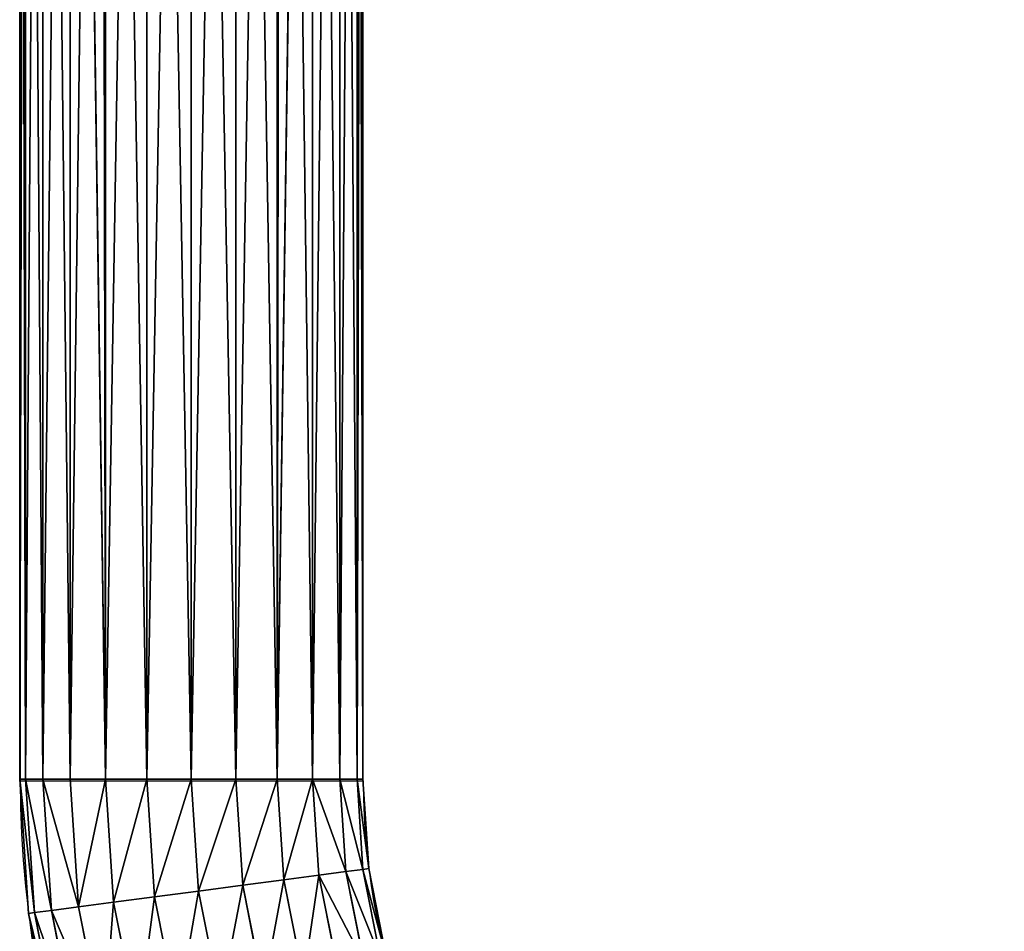
# Model space of a CAD drawing. Units: centimetres. Extents: x -295 to 338, y -243 to 243.
# Drawn here: x -69 to -58, y -83 to -73 of the extents above; entities that cross this region are included whole.
import ezdxf

# ---------------------------------------------------------------- set-up
doc = ezdxf.new("R2010")
doc.units = ezdxf.units.CM
doc.header["$LTSCALE"] = 2.54

# ---------------------------------------------------------------- blocks, each defined once
blk = doc.blocks.new('3DGeom~1082_Defintion')
at = {"color": 0}
for p, q in [((652.75, -110.33, 49.81), (652.75, 731.3, 49.81)), ((652.75, -110.33, -49.81), (652.75, 731.3, -49.81)), ((652.75, -110.33, -49.81), (652.75, 731.3, -49.81)), ((652.75, -110.33, 49.81), (652.75, 731.3, 49.81)), ((666.62, -110.33, -55.56), (666.62, 731.3, -55.56)), ((666.62, -110.33, -55.56), (666.62, 731.3, -55.56)), ((681.51, -110.33, -57.52), (681.51, 731.3, -57.52)), ((681.51, -110.33, -57.52), (681.51, 731.3, -57.52)), ((681.51, -110.33, 57.52), (681.51, 731.3, 57.52)), ((681.51, -110.33, 57.52), (681.51, 731.3, 57.52)), ((696.4, -110.33, 55.56), (696.4, 731.3, 55.56)), ((696.4, -110.33, 55.56), (696.4, 731.3, 55.56)), ((710.27, -110.33, -49.81), (710.27, 731.3, -49.81)), ((710.27, -110.33, -49.81), (710.27, 731.3, -49.81)), ((710.27, -110.33, 49.81), (710.27, 731.3, 49.81)), ((710.27, -110.33, 49.81), (710.27, 731.3, 49.81)), ((623.99, -110.33), (623.99, 719.19)), ((623.99, -110.33), (623.99, 719.19)), ((625.95, -110.33, -14.89), (625.95, 719.19, -14.89)), ((625.95, -110.33, -14.89), (625.95, 719.19, -14.89)), ((625.95, -110.33, 14.89), (625.95, 719.19, 14.89)), ((625.95, -110.33, 14.89), (625.95, 719.19, 14.89)), ((631.7, -110.33, -28.76), (631.7, 719.19, -28.76)), ((631.7, -110.33, -28.76), (631.7, 719.19, -28.76)), ((631.7, -110.33, 28.76), (631.7, 719.19, 28.76)), ((631.7, -110.33, 28.76), (631.7, 719.19, 28.76)), ((652.75, -110.33, -49.81), (640.84, 719.19, -40.67)), ((640.84, -110.33, -40.67), (640.84, 719.19, -40.67)), ((652.75, -110.33, -49.81), (640.84, 719.19, -40.67)), ((640.84, -110.33, -40.67), (640.84, 719.19, -40.67)), ((640.84, -110.33, 40.67), (640.84, 719.19, 40.67)), ((640.84, -110.33, 40.67), (640.84, 719.19, 40.67)), ((640.84, -110.33, 40.67), (651.45, 719.19, 49.04)), ((640.84, -110.33, 40.67), (651.45, 719.19, 49.04)), ((651.45, 719.19, -49.04), (652.75, -110.33, -49.81)), ((652.75, -110.33, 49.81), (651.45, 719.19, 49.04)), ((651.45, 719.19, -49.04), (652.75, -110.33, -49.81)), ((652.75, -110.33, 49.81), (651.45, 719.19, 49.04)), ((710.27, -110.33, -49.81), (711.57, 719.19, -49.04)), ((711.57, 719.19, 49.04), (710.27, -110.33, 49.81)), ((710.27, -110.33, 49.81), (722.18, 719.19, 40.67)), ((710.27, -110.33, 49.81), (722.18, 719.19, 40.67)), ((710.27, -110.33, -49.81), (711.57, 719.19, -49.04)), ((711.57, 719.19, 49.04), (710.27, -110.33, 49.81)), ((722.18, -110.33, -40.67), (711.57, 719.19, -49.04)), ((722.18, -110.33, -40.67), (711.57, 719.19, -49.04)), ((722.18, -110.33, 40.67), (722.18, 719.19, 40.67)), ((722.18, -110.33, 40.67), (722.18, 719.19, 40.67)), ((722.18, -110.33, -40.67), (722.18, 719.19, -40.67)), ((722.18, -110.33, -40.67), (722.18, 719.19, -40.67)), ((731.33, -110.33, 28.76), (731.33, 719.19, 28.76)), ((731.33, -110.33, 28.76), (731.33, 719.19, 28.76)), ((731.33, -110.33, -28.76), (731.33, 719.19, -28.76)), ((731.33, -110.33, -28.76), (731.33, 719.19, -28.76)), ((737.07, -110.33, 14.89), (737.07, 719.19, 14.89)), ((737.07, -110.33, 14.89), (737.07, 719.19, 14.89)), ((737.07, -110.33, -14.89), (737.07, 719.19, -14.89)), ((737.07, -110.33, -14.89), (737.07, 719.19, -14.89)), ((739.03, -110.33), (739.03, 719.19)), ((739.03, -110.33), (739.03, 719.19)), ((623.99, -110.33), (622.02, -140.36)), ((623.99, -110.33), (622.02, -140.36)), ((623.97, -140.61, 14.89), (625.95, -110.33, 14.89)), ((623.97, -140.61, 14.89), (625.95, -110.33, 14.89)), ((623.97, -140.61, -14.89), (625.95, -110.33, -14.89)), ((623.97, -140.61, -14.89), (625.95, -110.33, -14.89)), ((629.66, -141.36, 28.76), (631.7, -110.33, 28.76)), ((629.66, -141.36, 28.76), (631.7, -110.33, 28.76)), ((629.66, -141.36, -28.76), (631.7, -110.33, -28.76)), ((629.66, -141.36, -28.76), (631.7, -110.33, -28.76)), ((638.73, -142.56, 40.67), (640.84, -110.33, 40.67)), ((638.73, -142.56, 40.67), (640.84, -110.33, 40.67)), ((638.73, -142.56, -40.67), (640.84, -110.33, -40.67)), ((638.73, -142.56, -40.67), (640.84, -110.33, -40.67)), ((650.54, -144.11, 49.81), (652.75, -110.33, 49.81)), ((650.54, -144.11, 49.81), (652.75, -110.33, 49.81)), ((650.54, -144.11, -49.81), (652.75, -110.33, -49.81)), ((650.54, -144.11, -49.81), (652.75, -110.33, -49.81)), ((664.29, -145.92, -55.56), (666.62, -110.33, -55.56)), ((664.29, -145.92, -55.56), (666.62, -110.33, -55.56)), ((679.05, -147.87, 57.52), (681.51, -110.33, 57.52)), ((679.05, -147.87, 57.52), (681.51, -110.33, 57.52)), ((679.05, -147.87, -57.52), (681.51, -110.33, -57.52)), ((679.05, -147.87, -57.52), (681.51, -110.33, -57.52)), ((693.81, -149.81, 55.56), (696.4, -110.33, 55.56)), ((693.81, -149.81, 55.56), (696.4, -110.33, 55.56)), ((707.57, -151.62, 49.81), (710.27, -110.33, 49.81)), ((707.57, -151.62, 49.81), (710.27, -110.33, 49.81)), ((707.57, -151.62, -49.81), (710.27, -110.33, -49.81)), ((707.57, -151.62, -49.81), (710.27, -110.33, -49.81)), ((719.38, -153.17, 40.67), (722.18, -110.33, 40.67)), ((719.38, -153.17, 40.67), (722.18, -110.33, 40.67)), ((719.38, -153.17, -40.67), (722.18, -110.33, -40.67)), ((719.38, -153.17, -40.67), (722.18, -110.33, -40.67)), ((728.44, -154.37, 28.76), (731.33, -110.33, 28.76)), ((728.44, -154.37, 28.76), (731.33, -110.33, 28.76)), ((728.44, -154.37, -28.76), (731.33, -110.33, -28.76)), ((728.44, -154.37, -28.76), (731.33, -110.33, -28.76)), ((734.14, -155.12, 14.89), (737.07, -110.33, 14.89)), ((734.14, -155.12, 14.89), (737.07, -110.33, 14.89)), ((734.14, -155.12, -14.89), (737.07, -110.33, -14.89)), ((734.14, -155.12, -14.89), (737.07, -110.33, -14.89)), ((736.08, -155.37), (739.03, -110.33)), ((736.08, -155.37), (739.03, -110.33)), ((622.02, -140.36), (616.15, -169.88)), ((622.02, -140.36), (616.15, -169.88)), ((618.04, -170.38, 14.89), (623.97, -140.61, 14.89)), ((618.04, -170.38, 14.89), (623.97, -140.61, 14.89)), ((618.04, -170.38, -14.89), (623.97, -140.61, -14.89)), ((618.04, -170.38, -14.89), (623.97, -140.61, -14.89)), ((622.02, -140.36), (623.97, -140.61, 14.89)), ((623.97, -140.61, -14.89), (622.02, -140.36)), ((622.02, -140.36), (623.97, -140.61, 14.89)), ((623.97, -140.61, -14.89), (622.02, -140.36)), ((623.59, -171.87, 28.76), (629.66, -141.36, 28.76)), ((623.59, -171.87, 28.76), (629.66, -141.36, 28.76)), ((623.59, -171.87, -28.76), (629.66, -141.36, -28.76)), ((623.59, -171.87, -28.76), (629.66, -141.36, -28.76)), ((623.97, -140.61, 14.89), (629.66, -141.36, 28.76)), ((629.66, -141.36, -28.76), (623.97, -140.61, -14.89)), ((623.97, -140.61, 14.89), (629.66, -141.36, 28.76)), ((629.66, -141.36, -28.76), (623.97, -140.61, -14.89)), ((629.66, -141.36, 28.76), (638.73, -142.56, 40.67)), ((638.73, -142.56, -40.67), (629.66, -141.36, -28.76)), ((629.66, -141.36, 28.76), (638.73, -142.56, 40.67)), ((638.73, -142.56, -40.67), (629.66, -141.36, -28.76)), ((632.42, -174.24, 40.67), (638.73, -142.56, 40.67)), ((632.42, -174.24, 40.67), (638.73, -142.56, 40.67)), ((632.42, -174.24, -40.67), (638.73, -142.56, -40.67)), ((632.42, -174.24, -40.67), (638.73, -142.56, -40.67)), ((638.73, -142.56, 40.67), (650.54, -144.11, 49.81)), ((650.54, -144.11, -49.81), (638.73, -142.56, -40.67)), ((638.73, -142.56, 40.67), (650.54, -144.11, 49.81)), ((650.54, -144.11, -49.81), (638.73, -142.56, -40.67)), ((643.93, -177.32, -49.81), (650.54, -144.11, -49.81)), ((643.93, -177.32, -49.81), (650.54, -144.11, -49.81)), ((664.29, -145.92, -55.56), (650.54, -144.11, -49.81)), ((664.29, -145.92, -55.56), (650.54, -144.11, -49.81)), ((657.33, -180.91, 55.56), (664.29, -145.92, 55.56)), ((657.33, -180.91, 55.56), (664.29, -145.92, 55.56)), ((657.33, -180.91, -55.56), (664.29, -145.92, -55.56)), ((657.33, -180.91, -55.56), (664.29, -145.92, -55.56)), ((664.29, -145.92, 55.56), (679.05, -147.87, 57.52)), ((679.05, -147.87, -57.52), (664.29, -145.92, -55.56)), ((664.29, -145.92, 55.56), (679.05, -147.87, 57.52)), ((679.05, -147.87, -57.52), (664.29, -145.92, -55.56)), ((671.71, -184.76, 57.52), (679.05, -147.87, 57.52)), ((671.71, -184.76, 57.52), (679.05, -147.87, 57.52)), ((671.71, -184.76, -57.52), (679.05, -147.87, -57.52)), ((671.71, -184.76, -57.52), (679.05, -147.87, -57.52)), ((679.05, -147.87, 57.52), (693.81, -149.81, 55.56)), ((693.81, -149.81, -55.56), (679.05, -147.87, -57.52)), ((679.05, -147.87, 57.52), (693.81, -149.81, 55.56)), ((693.81, -149.81, -55.56), (679.05, -147.87, -57.52)), ((686.09, -188.62, 55.56), (693.81, -149.81, 55.56)), ((686.09, -188.62, 55.56), (693.81, -149.81, 55.56)), ((693.81, -149.81, 55.56), (707.57, -151.62, 49.81)), ((707.57, -151.62, -49.81), (693.81, -149.81, -55.56)), ((693.81, -149.81, 55.56), (707.57, -151.62, 49.81)), ((707.57, -151.62, -49.81), (693.81, -149.81, -55.56)), ((699.49, -192.21, 49.81), (707.57, -151.62, 49.81)), ((699.49, -192.21, 49.81), (707.57, -151.62, 49.81)), ((699.49, -192.21, -49.81), (707.57, -151.62, -49.81)), ((699.49, -192.21, -49.81), (707.57, -151.62, -49.81)), ((707.57, -151.62, 49.81), (719.38, -153.17, 40.67)), ((719.38, -153.17, -40.67), (707.57, -151.62, -49.81)), ((707.57, -151.62, 49.81), (719.38, -153.17, 40.67)), ((719.38, -153.17, -40.67), (707.57, -151.62, -49.81)), ((711, -195.29, 40.67), (719.38, -153.17, 40.67)), ((711, -195.29, 40.67), (719.38, -153.17, 40.67)), ((711, -195.29, -40.67), (719.38, -153.17, -40.67)), ((711, -195.29, -40.67), (719.38, -153.17, -40.67)), ((719.38, -153.17, 40.67), (728.44, -154.37, 28.76)), ((728.44, -154.37, -28.76), (719.38, -153.17, -40.67)), ((719.38, -153.17, 40.67), (728.44, -154.37, 28.76)), ((728.44, -154.37, -28.76), (719.38, -153.17, -40.67)), ((719.83, -197.66, 28.76), (728.44, -154.37, 28.76)), ((719.83, -197.66, 28.76), (728.44, -154.37, 28.76)), ((719.83, -197.66, -28.76), (728.44, -154.37, -28.76)), ((719.83, -197.66, -28.76), (728.44, -154.37, -28.76)), ((725.38, -199.14, 14.89), (734.14, -155.12, 14.89)), ((725.38, -199.14, 14.89), (734.14, -155.12, 14.89)), ((725.38, -199.14, -14.89), (734.14, -155.12, -14.89)), ((725.38, -199.14, -14.89), (734.14, -155.12, -14.89)), ((728.44, -154.37, 28.76), (734.14, -155.12, 14.89)), ((734.14, -155.12, -14.89), (728.44, -154.37, -28.76)), ((728.44, -154.37, 28.76), (734.14, -155.12, 14.89)), ((734.14, -155.12, -14.89), (728.44, -154.37, -28.76)), ((734.14, -155.12, 14.89), (736.08, -155.37)), ((736.08, -155.37), (734.14, -155.12, -14.89)), ((734.14, -155.12, 14.89), (736.08, -155.37)), ((736.08, -155.37), (734.14, -155.12, -14.89)), ((727.27, -199.65), (736.08, -155.37)), ((727.27, -199.65), (736.08, -155.37))]:
    blk.add_line(p, q, dxfattribs=at)
at = {"color": 253, "true_color": 0xa8a8a8}
for p, q in [((666.62, -110.33, 55.56), (666.62, 731.3, 55.56)), ((666.62, -110.33, 55.56), (666.62, 731.3, 55.56)), ((696.4, -110.33, -55.56), (696.4, 731.3, -55.56)), ((696.4, -110.33, -55.56), (696.4, 731.3, -55.56)), ((625.95, -110.33, 14.89), (623.99, -110.33)), ((623.99, -110.33), (625.95, -110.33, -14.89)), ((625.95, -110.33, -14.89), (623.99, -110.33)), ((623.99, -110.33), (625.95, -110.33, 14.89)), ((631.7, -110.33, 28.76), (625.95, -110.33, 14.89)), ((625.95, -110.33, -14.89), (631.7, -110.33, -28.76)), ((631.7, -110.33, -28.76), (625.95, -110.33, -14.89)), ((625.95, -110.33, 14.89), (631.7, -110.33, 28.76)), ((640.84, -110.33, 40.67), (631.7, -110.33, 28.76)), ((631.7, -110.33, -28.76), (640.84, -110.33, -40.67)), ((640.84, -110.33, -40.67), (631.7, -110.33, -28.76)), ((631.7, -110.33, 28.76), (640.84, -110.33, 40.67)), ((652.75, -110.33, 49.81), (640.84, -110.33, 40.67)), ((640.84, -110.33, -40.67), (652.75, -110.33, -49.81)), ((652.75, -110.33, -49.81), (640.84, -110.33, -40.67)), ((640.84, -110.33, 40.67), (652.75, -110.33, 49.81)), ((666.62, -110.33, 55.56), (652.75, -110.33, 49.81)), ((652.75, -110.33, -49.81), (666.62, -110.33, -55.56)), ((666.62, -110.33, -55.56), (652.75, -110.33, -49.81)), ((652.75, -110.33, 49.81), (666.62, -110.33, 55.56)), ((664.29, -145.92, 55.56), (666.62, -110.33, 55.56)), ((664.29, -145.92, 55.56), (666.62, -110.33, 55.56)), ((681.51, -110.33, 57.52), (666.62, -110.33, 55.56)), ((666.62, -110.33, -55.56), (681.51, -110.33, -57.52)), ((681.51, -110.33, -57.52), (666.62, -110.33, -55.56)), ((666.62, -110.33, 55.56), (681.51, -110.33, 57.52)), ((696.4, -110.33, 55.56), (681.51, -110.33, 57.52)), ((681.51, -110.33, -57.52), (696.4, -110.33, -55.56)), ((696.4, -110.33, -55.56), (681.51, -110.33, -57.52)), ((681.51, -110.33, 57.52), (696.4, -110.33, 55.56)), ((693.81, -149.81, -55.56), (696.4, -110.33, -55.56)), ((693.81, -149.81, -55.56), (696.4, -110.33, -55.56)), ((710.27, -110.33, 49.81), (696.4, -110.33, 55.56)), ((696.4, -110.33, -55.56), (710.27, -110.33, -49.81)), ((710.27, -110.33, -49.81), (696.4, -110.33, -55.56)), ((696.4, -110.33, 55.56), (710.27, -110.33, 49.81)), ((722.18, -110.33, 40.67), (710.27, -110.33, 49.81)), ((710.27, -110.33, -49.81), (722.18, -110.33, -40.67)), ((710.27, -110.33, 49.81), (722.18, -110.33, 40.67)), ((722.18, -110.33, -40.67), (710.27, -110.33, -49.81)), ((731.33, -110.33, 28.76), (722.18, -110.33, 40.67)), ((722.18, -110.33, -40.67), (731.33, -110.33, -28.76)), ((722.18, -110.33, 40.67), (731.33, -110.33, 28.76)), ((731.33, -110.33, -28.76), (722.18, -110.33, -40.67)), ((737.07, -110.33, 14.89), (731.33, -110.33, 28.76)), ((731.33, -110.33, -28.76), (737.07, -110.33, -14.89)), ((731.33, -110.33, 28.76), (737.07, -110.33, 14.89)), ((737.07, -110.33, -14.89), (731.33, -110.33, -28.76)), ((739.03, -110.33), (737.07, -110.33, 14.89)), ((737.07, -110.33, -14.89), (739.03, -110.33)), ((737.07, -110.33, 14.89), (739.03, -110.33)), ((739.03, -110.33), (737.07, -110.33, -14.89)), ((643.93, -177.32, 49.81), (650.54, -144.11, 49.81)), ((643.93, -177.32, 49.81), (650.54, -144.11, 49.81)), ((650.54, -144.11, 49.81), (664.29, -145.92, 55.56)), ((650.54, -144.11, 49.81), (664.29, -145.92, 55.56)), ((686.09, -188.62, -55.56), (693.81, -149.81, -55.56)), ((686.09, -188.62, -55.56), (693.81, -149.81, -55.56))]:
    blk.add_line(p, q, dxfattribs=at)
mesh = blk.add_polyface(dxfattribs=at)
corners = [(652.75, -110.33, 49.81), (651.45, 731.3, 49.04), (651.45, 719.19, 49.04), (652.75, 731.3, 49.81)]
mesh.append_faces([[corners[k] for k in face] for face in [(0, 1, 2), (1, 0, 3)]], dxfattribs={"vtx0": -1, "color": 253})
mesh = blk.add_polyface(dxfattribs=at)
corners = [(652.75, 731.3, -49.81), (651.45, 719.19, -49.04), (651.45, 731.3, -49.04), (652.75, -110.33, -49.81)]
mesh.append_faces([[corners[k] for k in face] for face in [(0, 1, 2), (1, 0, 3)]], dxfattribs={"vtx0": -1, "color": 253})
mesh = blk.add_polyface(dxfattribs=at)
corners = [(666.62, 731.3, -55.56), (652.75, -110.33, -49.81), (652.75, 731.3, -49.81), (666.62, -110.33, -55.56)]
mesh.append_faces([[corners[k] for k in face] for face in [(0, 1, 2), (1, 0, 3)]], dxfattribs={"vtx0": -1, "color": 253})
mesh = blk.add_polyface(dxfattribs=at)
corners = [(666.62, -110.33, 55.56), (652.75, 731.3, 49.81), (652.75, -110.33, 49.81), (666.62, 731.3, 55.56)]
mesh.append_faces([[corners[k] for k in face] for face in [(0, 1, 2), (1, 0, 3)]], dxfattribs={"vtx0": -1, "color": 253})
mesh = blk.add_polyface(dxfattribs=at)
corners = [(681.51, 731.3, -57.52), (666.62, -110.33, -55.56), (666.62, 731.3, -55.56), (681.51, -110.33, -57.52)]
mesh.append_faces([[corners[k] for k in face] for face in [(0, 1, 2), (1, 0, 3)]], dxfattribs={"vtx0": -1, "color": 253})
mesh = blk.add_polyface(dxfattribs=at)
corners = [(681.51, -110.33, 57.52), (666.62, 731.3, 55.56), (666.62, -110.33, 55.56), (681.51, 731.3, 57.52)]
mesh.append_faces([[corners[k] for k in face] for face in [(0, 1, 2), (1, 0, 3)]], dxfattribs={"vtx0": -1, "color": 253})
mesh = blk.add_polyface(dxfattribs=at)
corners = [(696.4, 731.3, -55.56), (681.51, -110.33, -57.52), (681.51, 731.3, -57.52), (696.4, -110.33, -55.56)]
mesh.append_faces([[corners[k] for k in face] for face in [(0, 1, 2), (1, 0, 3)]], dxfattribs={"vtx0": -1, "color": 253})
mesh = blk.add_polyface(dxfattribs=at)
corners = [(696.4, -110.33, 55.56), (681.51, 731.3, 57.52), (681.51, -110.33, 57.52), (696.4, 731.3, 55.56)]
mesh.append_faces([[corners[k] for k in face] for face in [(0, 1, 2), (1, 0, 3)]], dxfattribs={"vtx0": -1, "color": 253})
mesh = blk.add_polyface(dxfattribs=at)
corners = [(710.27, 731.3, -49.81), (696.4, -110.33, -55.56), (696.4, 731.3, -55.56), (710.27, -110.33, -49.81)]
mesh.append_faces([[corners[k] for k in face] for face in [(0, 1, 2), (1, 0, 3)]], dxfattribs={"vtx0": -1, "color": 253})
mesh = blk.add_polyface(dxfattribs=at)
corners = [(710.27, -110.33, 49.81), (696.4, 731.3, 55.56), (696.4, -110.33, 55.56), (710.27, 731.3, 49.81)]
mesh.append_faces([[corners[k] for k in face] for face in [(0, 1, 2), (1, 0, 3)]], dxfattribs={"vtx0": -1, "color": 253})
mesh = blk.add_polyface(dxfattribs=at)
corners = [(711.57, 731.3, -49.04), (710.27, -110.33, -49.81), (710.27, 731.3, -49.81), (711.57, 719.19, -49.04)]
mesh.append_faces([[corners[k] for k in face] for face in [(0, 1, 2), (1, 0, 3)]], dxfattribs={"vtx0": -1, "color": 253})
mesh = blk.add_polyface(dxfattribs=at)
corners = [(711.57, 719.19, 49.04), (710.27, 731.3, 49.81), (710.27, -110.33, 49.81), (711.57, 731.3, 49.04)]
mesh.append_faces([[corners[k] for k in face] for face in [(0, 1, 2), (1, 0, 3)]], dxfattribs={"vtx0": -1, "color": 253})
mesh = blk.add_polyface(dxfattribs=at)
corners = [(623.99, 719.19), (625.95, -110.33, -14.89), (623.99, -110.33), (625.95, 719.19, -14.89)]
mesh.append_faces([[corners[k] for k in face] for face in [(0, 1, 2), (1, 0, 3)]], dxfattribs={"vtx0": -1, "color": 253})
mesh = blk.add_polyface(dxfattribs=at)
corners = [(625.95, 719.19, 14.89), (623.99, -110.33), (625.95, -110.33, 14.89), (623.99, 719.19)]
mesh.append_faces([[corners[k] for k in face] for face in [(0, 1, 2), (1, 0, 3)]], dxfattribs={"vtx0": -1, "color": 253})
mesh = blk.add_polyface(dxfattribs=at)
corners = [(625.95, 719.19, -14.89), (631.7, -110.33, -28.76), (625.95, -110.33, -14.89), (631.7, 719.19, -28.76)]
mesh.append_faces([[corners[k] for k in face] for face in [(0, 1, 2), (1, 0, 3)]], dxfattribs={"vtx0": -1, "color": 253})
mesh = blk.add_polyface(dxfattribs=at)
corners = [(631.7, 719.19, 28.76), (625.95, -110.33, 14.89), (631.7, -110.33, 28.76), (625.95, 719.19, 14.89)]
mesh.append_faces([[corners[k] for k in face] for face in [(0, 1, 2), (1, 0, 3)]], dxfattribs={"vtx0": -1, "color": 253})
mesh = blk.add_polyface(dxfattribs=at)
corners = [(631.7, 719.19, -28.76), (640.84, -110.33, -40.67), (631.7, -110.33, -28.76), (640.84, 719.19, -40.67)]
mesh.append_faces([[corners[k] for k in face] for face in [(0, 1, 2), (1, 0, 3)]], dxfattribs={"vtx0": -1, "color": 253})
mesh = blk.add_polyface(dxfattribs=at)
corners = [(640.84, 719.19, 40.67), (631.7, -110.33, 28.76), (640.84, -110.33, 40.67), (631.7, 719.19, 28.76)]
mesh.append_faces([[corners[k] for k in face] for face in [(0, 1, 2), (1, 0, 3)]], dxfattribs={"vtx0": -1, "color": 253})
mesh = blk.add_polyface(dxfattribs=at)
corners = [(652.75, -110.33, -49.81), (640.84, 719.19, -40.67), (651.45, 719.19, -49.04)]
mesh.append_faces([[corners[k] for k in face] for face in [(0, 1, 2)]], dxfattribs={"color": 253})
mesh = blk.add_polyface(dxfattribs=at)
corners = [(652.75, -110.33, -49.81), (640.84, -110.33, -40.67), (640.84, 719.19, -40.67)]
mesh.append_faces([[corners[k] for k in face] for face in [(0, 1, 2)]], dxfattribs={"color": 253})
mesh = blk.add_polyface(dxfattribs=at)
corners = [(651.45, 719.19, 49.04), (640.84, 719.19, 40.67), (640.84, -110.33, 40.67)]
mesh.append_faces([[corners[k] for k in face] for face in [(0, 1, 2)]], dxfattribs={"color": 253})
mesh = blk.add_polyface(dxfattribs=at)
corners = [(652.75, -110.33, 49.81), (651.45, 719.19, 49.04), (640.84, -110.33, 40.67)]
mesh.append_faces([[corners[k] for k in face] for face in [(0, 1, 2)]], dxfattribs={"color": 253})
mesh = blk.add_polyface(dxfattribs=at)
corners = [(722.18, 719.19, 40.67), (711.57, 719.19, 49.04), (710.27, -110.33, 49.81)]
mesh.append_faces([[corners[k] for k in face] for face in [(0, 1, 2)]], dxfattribs={"color": 253})
mesh = blk.add_polyface(dxfattribs=at)
corners = [(722.18, 719.19, 40.67), (710.27, -110.33, 49.81), (722.18, -110.33, 40.67)]
mesh.append_faces([[corners[k] for k in face] for face in [(0, 1, 2)]], dxfattribs={"color": 253})
mesh = blk.add_polyface(dxfattribs=at)
corners = [(722.18, -110.33, -40.67), (710.27, -110.33, -49.81), (711.57, 719.19, -49.04)]
mesh.append_faces([[corners[k] for k in face] for face in [(0, 1, 2)]], dxfattribs={"color": 253})
mesh = blk.add_polyface(dxfattribs=at)
corners = [(722.18, -110.33, -40.67), (711.57, 719.19, -49.04), (722.18, 719.19, -40.67)]
mesh.append_faces([[corners[k] for k in face] for face in [(0, 1, 2)]], dxfattribs={"color": 253})
mesh = blk.add_polyface(dxfattribs=at)
corners = [(731.33, 719.19, 28.76), (722.18, -110.33, 40.67), (731.33, -110.33, 28.76), (722.18, 719.19, 40.67)]
mesh.append_faces([[corners[k] for k in face] for face in [(0, 1, 2), (1, 0, 3)]], dxfattribs={"vtx0": -1, "color": 253})
mesh = blk.add_polyface(dxfattribs=at)
corners = [(722.18, 719.19, -40.67), (731.33, -110.33, -28.76), (722.18, -110.33, -40.67), (731.33, 719.19, -28.76)]
mesh.append_faces([[corners[k] for k in face] for face in [(0, 1, 2), (1, 0, 3)]], dxfattribs={"vtx0": -1, "color": 253})
mesh = blk.add_polyface(dxfattribs=at)
corners = [(737.07, 719.19, 14.89), (731.33, -110.33, 28.76), (737.07, -110.33, 14.89), (731.33, 719.19, 28.76)]
mesh.append_faces([[corners[k] for k in face] for face in [(0, 1, 2), (1, 0, 3)]], dxfattribs={"vtx0": -1, "color": 253})
mesh = blk.add_polyface(dxfattribs=at)
corners = [(731.33, 719.19, -28.76), (737.07, -110.33, -14.89), (731.33, -110.33, -28.76), (737.07, 719.19, -14.89)]
mesh.append_faces([[corners[k] for k in face] for face in [(0, 1, 2), (1, 0, 3)]], dxfattribs={"vtx0": -1, "color": 253})
mesh = blk.add_polyface(dxfattribs=at)
corners = [(739.03, 719.19), (737.07, -110.33, 14.89), (739.03, -110.33), (737.07, 719.19, 14.89)]
mesh.append_faces([[corners[k] for k in face] for face in [(0, 1, 2), (1, 0, 3)]], dxfattribs={"vtx0": -1, "color": 253})
mesh = blk.add_polyface(dxfattribs=at)
corners = [(737.07, 719.19, -14.89), (739.03, -110.33), (737.07, -110.33, -14.89), (739.03, 719.19)]
mesh.append_faces([[corners[k] for k in face] for face in [(0, 1, 2), (1, 0, 3)]], dxfattribs={"vtx0": -1, "color": 253})
mesh = blk.add_polyface(dxfattribs=at)
corners = [(625.95, -110.33, 14.89), (622.02, -140.36), (623.97, -140.61, 14.89), (623.99, -110.33)]
mesh.append_faces([[corners[k] for k in face] for face in [(0, 1, 2), (1, 0, 3)]], dxfattribs={"vtx0": -1, "color": 253})
mesh = blk.add_polyface(dxfattribs=at)
corners = [(622.02, -140.36), (625.95, -110.33, -14.89), (623.97, -140.61, -14.89), (623.99, -110.33)]
mesh.append_faces([[corners[k] for k in face] for face in [(0, 1, 2), (1, 0, 3)]], dxfattribs={"vtx0": -1, "color": 253})
mesh = blk.add_polyface(dxfattribs=at)
corners = [(631.7, -110.33, 28.76), (623.97, -140.61, 14.89), (629.66, -141.36, 28.76), (625.95, -110.33, 14.89)]
mesh.append_faces([[corners[k] for k in face] for face in [(0, 1, 2), (1, 0, 3)]], dxfattribs={"vtx0": -1, "color": 253})
mesh = blk.add_polyface(dxfattribs=at)
corners = [(623.97, -140.61, -14.89), (631.7, -110.33, -28.76), (629.66, -141.36, -28.76), (625.95, -110.33, -14.89)]
mesh.append_faces([[corners[k] for k in face] for face in [(0, 1, 2), (1, 0, 3)]], dxfattribs={"vtx0": -1, "color": 253})
mesh = blk.add_polyface(dxfattribs=at)
corners = [(640.84, -110.33, 40.67), (629.66, -141.36, 28.76), (638.73, -142.56, 40.67), (631.7, -110.33, 28.76)]
mesh.append_faces([[corners[k] for k in face] for face in [(0, 1, 2), (1, 0, 3)]], dxfattribs={"vtx0": -1, "color": 253})
mesh = blk.add_polyface(dxfattribs=at)
corners = [(629.66, -141.36, -28.76), (640.84, -110.33, -40.67), (638.73, -142.56, -40.67), (631.7, -110.33, -28.76)]
mesh.append_faces([[corners[k] for k in face] for face in [(0, 1, 2), (1, 0, 3)]], dxfattribs={"vtx0": -1, "color": 253})
mesh = blk.add_polyface(dxfattribs=at)
corners = [(650.54, -144.11, 49.81), (640.84, -110.33, 40.67), (638.73, -142.56, 40.67), (652.75, -110.33, 49.81)]
mesh.append_faces([[corners[k] for k in face] for face in [(0, 1, 2), (1, 0, 3)]], dxfattribs={"vtx0": -1, "color": 253})
mesh = blk.add_polyface(dxfattribs=at)
corners = [(640.84, -110.33, -40.67), (650.54, -144.11, -49.81), (638.73, -142.56, -40.67), (652.75, -110.33, -49.81)]
mesh.append_faces([[corners[k] for k in face] for face in [(0, 1, 2), (1, 0, 3)]], dxfattribs={"vtx0": -1, "color": 253})
mesh = blk.add_polyface(dxfattribs=at)
corners = [(664.29, -145.92, 55.56), (652.75, -110.33, 49.81), (650.54, -144.11, 49.81), (666.62, -110.33, 55.56)]
mesh.append_faces([[corners[k] for k in face] for face in [(0, 1, 2), (1, 0, 3)]], dxfattribs={"vtx0": -1, "color": 253})
mesh = blk.add_polyface(dxfattribs=at)
corners = [(652.75, -110.33, -49.81), (664.29, -145.92, -55.56), (650.54, -144.11, -49.81), (666.62, -110.33, -55.56)]
mesh.append_faces([[corners[k] for k in face] for face in [(0, 1, 2), (1, 0, 3)]], dxfattribs={"vtx0": -1, "color": 253})
mesh = blk.add_polyface(dxfattribs=at)
corners = [(679.05, -147.87, 57.52), (666.62, -110.33, 55.56), (664.29, -145.92, 55.56), (681.51, -110.33, 57.52)]
mesh.append_faces([[corners[k] for k in face] for face in [(0, 1, 2), (1, 0, 3)]], dxfattribs={"vtx0": -1, "color": 253})
mesh = blk.add_polyface(dxfattribs=at)
corners = [(666.62, -110.33, -55.56), (679.05, -147.87, -57.52), (664.29, -145.92, -55.56), (681.51, -110.33, -57.52)]
mesh.append_faces([[corners[k] for k in face] for face in [(0, 1, 2), (1, 0, 3)]], dxfattribs={"vtx0": -1, "color": 253})
mesh = blk.add_polyface(dxfattribs=at)
corners = [(693.81, -149.81, 55.56), (681.51, -110.33, 57.52), (679.05, -147.87, 57.52), (696.4, -110.33, 55.56)]
mesh.append_faces([[corners[k] for k in face] for face in [(0, 1, 2), (1, 0, 3)]], dxfattribs={"vtx0": -1, "color": 253})
mesh = blk.add_polyface(dxfattribs=at)
corners = [(681.51, -110.33, -57.52), (693.81, -149.81, -55.56), (679.05, -147.87, -57.52), (696.4, -110.33, -55.56)]
mesh.append_faces([[corners[k] for k in face] for face in [(0, 1, 2), (1, 0, 3)]], dxfattribs={"vtx0": -1, "color": 253})
mesh = blk.add_polyface(dxfattribs=at)
corners = [(707.57, -151.62, 49.81), (696.4, -110.33, 55.56), (693.81, -149.81, 55.56), (710.27, -110.33, 49.81)]
mesh.append_faces([[corners[k] for k in face] for face in [(0, 1, 2), (1, 0, 3)]], dxfattribs={"vtx0": -1, "color": 253})
mesh = blk.add_polyface(dxfattribs=at)
corners = [(696.4, -110.33, -55.56), (707.57, -151.62, -49.81), (693.81, -149.81, -55.56), (710.27, -110.33, -49.81)]
mesh.append_faces([[corners[k] for k in face] for face in [(0, 1, 2), (1, 0, 3)]], dxfattribs={"vtx0": -1, "color": 253})
mesh = blk.add_polyface(dxfattribs=at)
corners = [(719.38, -153.17, 40.67), (710.27, -110.33, 49.81), (707.57, -151.62, 49.81), (722.18, -110.33, 40.67)]
mesh.append_faces([[corners[k] for k in face] for face in [(0, 1, 2), (1, 0, 3)]], dxfattribs={"vtx0": -1, "color": 253})
mesh = blk.add_polyface(dxfattribs=at)
corners = [(710.27, -110.33, -49.81), (719.38, -153.17, -40.67), (707.57, -151.62, -49.81), (722.18, -110.33, -40.67)]
mesh.append_faces([[corners[k] for k in face] for face in [(0, 1, 2), (1, 0, 3)]], dxfattribs={"vtx0": -1, "color": 253})
mesh = blk.add_polyface(dxfattribs=at)
corners = [(731.33, -110.33, 28.76), (719.38, -153.17, 40.67), (728.44, -154.37, 28.76), (722.18, -110.33, 40.67)]
mesh.append_faces([[corners[k] for k in face] for face in [(0, 1, 2), (1, 0, 3)]], dxfattribs={"vtx0": -1, "color": 253})
mesh = blk.add_polyface(dxfattribs=at)
corners = [(719.38, -153.17, -40.67), (731.33, -110.33, -28.76), (728.44, -154.37, -28.76), (722.18, -110.33, -40.67)]
mesh.append_faces([[corners[k] for k in face] for face in [(0, 1, 2), (1, 0, 3)]], dxfattribs={"vtx0": -1, "color": 253})
mesh = blk.add_polyface(dxfattribs=at)
corners = [(737.07, -110.33, 14.89), (728.44, -154.37, 28.76), (734.14, -155.12, 14.89), (731.33, -110.33, 28.76)]
mesh.append_faces([[corners[k] for k in face] for face in [(0, 1, 2), (1, 0, 3)]], dxfattribs={"vtx0": -1, "color": 253})
mesh = blk.add_polyface(dxfattribs=at)
corners = [(728.44, -154.37, -28.76), (737.07, -110.33, -14.89), (734.14, -155.12, -14.89), (731.33, -110.33, -28.76)]
mesh.append_faces([[corners[k] for k in face] for face in [(0, 1, 2), (1, 0, 3)]], dxfattribs={"vtx0": -1, "color": 253})
mesh = blk.add_polyface(dxfattribs=at)
corners = [(739.03, -110.33), (734.14, -155.12, 14.89), (736.08, -155.37), (737.07, -110.33, 14.89)]
mesh.append_faces([[corners[k] for k in face] for face in [(0, 1, 2), (1, 0, 3)]], dxfattribs={"vtx0": -1, "color": 253})
mesh = blk.add_polyface(dxfattribs=at)
corners = [(734.14, -155.12, -14.89), (739.03, -110.33), (736.08, -155.37), (737.07, -110.33, -14.89)]
mesh.append_faces([[corners[k] for k in face] for face in [(0, 1, 2), (1, 0, 3)]], dxfattribs={"vtx0": -1, "color": 253})
mesh = blk.add_polyface(dxfattribs=at)
corners = [(623.97, -140.61, 14.89), (616.15, -169.88), (618.04, -170.38, 14.89), (622.02, -140.36)]
mesh.append_faces([[corners[k] for k in face] for face in [(0, 1, 2), (1, 0, 3)]], dxfattribs={"vtx0": -1, "color": 253})
mesh = blk.add_polyface(dxfattribs=at)
corners = [(616.15, -169.88), (623.97, -140.61, -14.89), (618.04, -170.38, -14.89), (622.02, -140.36)]
mesh.append_faces([[corners[k] for k in face] for face in [(0, 1, 2), (1, 0, 3)]], dxfattribs={"vtx0": -1, "color": 253})
mesh = blk.add_polyface(dxfattribs=at)
corners = [(629.66, -141.36, 28.76), (618.04, -170.38, 14.89), (623.59, -171.87, 28.76), (623.97, -140.61, 14.89)]
mesh.append_faces([[corners[k] for k in face] for face in [(0, 1, 2), (1, 0, 3)]], dxfattribs={"vtx0": -1, "color": 253})
mesh = blk.add_polyface(dxfattribs=at)
corners = [(618.04, -170.38, -14.89), (629.66, -141.36, -28.76), (623.59, -171.87, -28.76), (623.97, -140.61, -14.89)]
mesh.append_faces([[corners[k] for k in face] for face in [(0, 1, 2), (1, 0, 3)]], dxfattribs={"vtx0": -1, "color": 253})
mesh = blk.add_polyface(dxfattribs=at)
corners = [(638.73, -142.56, 40.67), (623.59, -171.87, 28.76), (632.42, -174.24, 40.67), (629.66, -141.36, 28.76)]
mesh.append_faces([[corners[k] for k in face] for face in [(0, 1, 2), (1, 0, 3)]], dxfattribs={"vtx0": -1, "color": 253})
mesh = blk.add_polyface(dxfattribs=at)
corners = [(623.59, -171.87, -28.76), (638.73, -142.56, -40.67), (632.42, -174.24, -40.67), (629.66, -141.36, -28.76)]
mesh.append_faces([[corners[k] for k in face] for face in [(0, 1, 2), (1, 0, 3)]], dxfattribs={"vtx0": -1, "color": 253})
mesh = blk.add_polyface(dxfattribs=at)
corners = [(643.93, -177.32, 49.81), (638.73, -142.56, 40.67), (632.42, -174.24, 40.67), (650.54, -144.11, 49.81)]
mesh.append_faces([[corners[k] for k in face] for face in [(0, 1, 2), (1, 0, 3)]], dxfattribs={"vtx0": -1, "color": 253})
mesh = blk.add_polyface(dxfattribs=at)
corners = [(638.73, -142.56, -40.67), (643.93, -177.32, -49.81), (632.42, -174.24, -40.67), (650.54, -144.11, -49.81)]
mesh.append_faces([[corners[k] for k in face] for face in [(0, 1, 2), (1, 0, 3)]], dxfattribs={"vtx0": -1, "color": 253})
mesh = blk.add_polyface(dxfattribs=at)
corners = [(657.33, -180.91, 55.56), (650.54, -144.11, 49.81), (643.93, -177.32, 49.81), (664.29, -145.92, 55.56)]
mesh.append_faces([[corners[k] for k in face] for face in [(0, 1, 2), (1, 0, 3)]], dxfattribs={"vtx0": -1, "color": 253})
mesh = blk.add_polyface(dxfattribs=at)
corners = [(650.54, -144.11, -49.81), (657.33, -180.91, -55.56), (643.93, -177.32, -49.81), (664.29, -145.92, -55.56)]
mesh.append_faces([[corners[k] for k in face] for face in [(0, 1, 2), (1, 0, 3)]], dxfattribs={"vtx0": -1, "color": 253})
mesh = blk.add_polyface(dxfattribs=at)
corners = [(671.71, -184.76, 57.52), (664.29, -145.92, 55.56), (657.33, -180.91, 55.56), (679.05, -147.87, 57.52)]
mesh.append_faces([[corners[k] for k in face] for face in [(0, 1, 2), (1, 0, 3)]], dxfattribs={"vtx0": -1, "color": 253})
mesh = blk.add_polyface(dxfattribs=at)
corners = [(664.29, -145.92, -55.56), (671.71, -184.76, -57.52), (657.33, -180.91, -55.56), (679.05, -147.87, -57.52)]
mesh.append_faces([[corners[k] for k in face] for face in [(0, 1, 2), (1, 0, 3)]], dxfattribs={"vtx0": -1, "color": 253})
mesh = blk.add_polyface(dxfattribs=at)
corners = [(686.09, -188.62, 55.56), (679.05, -147.87, 57.52), (671.71, -184.76, 57.52), (693.81, -149.81, 55.56)]
mesh.append_faces([[corners[k] for k in face] for face in [(0, 1, 2), (1, 0, 3)]], dxfattribs={"vtx0": -1, "color": 253})
mesh = blk.add_polyface(dxfattribs=at)
corners = [(679.05, -147.87, -57.52), (686.09, -188.62, -55.56), (671.71, -184.76, -57.52), (693.81, -149.81, -55.56)]
mesh.append_faces([[corners[k] for k in face] for face in [(0, 1, 2), (1, 0, 3)]], dxfattribs={"vtx0": -1, "color": 253})
mesh = blk.add_polyface(dxfattribs=at)
corners = [(699.49, -192.21, 49.81), (693.81, -149.81, 55.56), (686.09, -188.62, 55.56), (707.57, -151.62, 49.81)]
mesh.append_faces([[corners[k] for k in face] for face in [(0, 1, 2), (1, 0, 3)]], dxfattribs={"vtx0": -1, "color": 253})
mesh = blk.add_polyface(dxfattribs=at)
corners = [(693.81, -149.81, -55.56), (699.49, -192.21, -49.81), (686.09, -188.62, -55.56), (707.57, -151.62, -49.81)]
mesh.append_faces([[corners[k] for k in face] for face in [(0, 1, 2), (1, 0, 3)]], dxfattribs={"vtx0": -1, "color": 253})
mesh = blk.add_polyface(dxfattribs=at)
corners = [(711, -195.29, 40.67), (707.57, -151.62, 49.81), (699.49, -192.21, 49.81), (719.38, -153.17, 40.67)]
mesh.append_faces([[corners[k] for k in face] for face in [(0, 1, 2), (1, 0, 3)]], dxfattribs={"vtx0": -1, "color": 253})
mesh = blk.add_polyface(dxfattribs=at)
corners = [(707.57, -151.62, -49.81), (711, -195.29, -40.67), (699.49, -192.21, -49.81), (719.38, -153.17, -40.67)]
mesh.append_faces([[corners[k] for k in face] for face in [(0, 1, 2), (1, 0, 3)]], dxfattribs={"vtx0": -1, "color": 253})
mesh = blk.add_polyface(dxfattribs=at)
corners = [(728.44, -154.37, 28.76), (711, -195.29, 40.67), (719.83, -197.66, 28.76), (719.38, -153.17, 40.67)]
mesh.append_faces([[corners[k] for k in face] for face in [(0, 1, 2), (1, 0, 3)]], dxfattribs={"vtx0": -1, "color": 253})
mesh = blk.add_polyface(dxfattribs=at)
corners = [(711, -195.29, -40.67), (728.44, -154.37, -28.76), (719.83, -197.66, -28.76), (719.38, -153.17, -40.67)]
mesh.append_faces([[corners[k] for k in face] for face in [(0, 1, 2), (1, 0, 3)]], dxfattribs={"vtx0": -1, "color": 253})
mesh = blk.add_polyface(dxfattribs=at)
corners = [(734.14, -155.12, 14.89), (719.83, -197.66, 28.76), (725.38, -199.14, 14.89), (728.44, -154.37, 28.76)]
mesh.append_faces([[corners[k] for k in face] for face in [(0, 1, 2), (1, 0, 3)]], dxfattribs={"vtx0": -1, "color": 253})
mesh = blk.add_polyface(dxfattribs=at)
corners = [(719.83, -197.66, -28.76), (734.14, -155.12, -14.89), (725.38, -199.14, -14.89), (728.44, -154.37, -28.76)]
mesh.append_faces([[corners[k] for k in face] for face in [(0, 1, 2), (1, 0, 3)]], dxfattribs={"vtx0": -1, "color": 253})
mesh = blk.add_polyface(dxfattribs=at)
corners = [(736.08, -155.37), (725.38, -199.14, 14.89), (727.27, -199.65), (734.14, -155.12, 14.89)]
mesh.append_faces([[corners[k] for k in face] for face in [(0, 1, 2), (1, 0, 3)]], dxfattribs={"vtx0": -1, "color": 253})
mesh = blk.add_polyface(dxfattribs=at)
corners = [(725.38, -199.14, -14.89), (736.08, -155.37), (727.27, -199.65), (734.14, -155.12, -14.89)]
mesh.append_faces([[corners[k] for k in face] for face in [(0, 1, 2), (1, 0, 3)]], dxfattribs={"vtx0": -1, "color": 253})
blk = doc.blocks.new('Group279')
at = {"color": 253, "true_color": 0xa8a8a8, "extrusion": (1.249e-16, 1, -5.98977e-17), "xscale": 0.03303149671066464, "yscale": 0.03303149671066463, "zscale": 0.03303149671066463, "rotation": 90}
blk.add_blockref('3DGeom~1082_Defintion', (112.406, -26.511, -265), dxfattribs=at)
blk = doc.blocks.new('Group278')
at = {"color": 0}
blk.add_blockref('Group279', (0, 0), dxfattribs=at)
blk = doc.blocks.new('Group277')
at = {"color": 0}
blk.add_blockref('Group278', (0, 0), dxfattribs=at)
blk = doc.blocks.new('Grupuj#1')
at = {"color": 0, "extrusion": (0, 1, 2.04697e-16), "rotation": 180}
blk.add_blockref('Group277', (-127.45, -55, 209.039), dxfattribs=at)
blk = doc.blocks.new('0212-3D')
at = {"color": 0, "rotation": 89.99999999998217}
blk.add_blockref('Grupuj#1', (138.279, -92.605, -0.139), dxfattribs=at)
blk = doc.blocks.new('0212 2d')
at = {"color": 7, "linetype": 'Continuous', "lineweight": 25}
for p, q in [((452.212, 392.026), (452.212, 366.971)), ((456.012, 366.66), (456.012, 392.026))]:
    blk.add_line(p, q, dxfattribs=at)
at = {"color": 8, "linetype": 'Continuous', "lineweight": 25}
blk.add_line((456.012, 392.026), (452.212, 392.026), dxfattribs=at)
at = {"color": 7, "linetype": 'Continuous', "lineweight": 25}
for radius in [11.4, 7.6]:
    blk.add_arc((444.612, 392.026), radius, 0, 90, dxfattribs=at)

msp = doc.modelspace()

# ---------------------------------------------------------------- block references
at = {"rotation": 180}
msp.add_blockref('0212 2d', (387.337, 310.82, -1.421), dxfattribs=at)
msp.add_blockref('0212-3D', (-0.019, 0.02, -1.183))

doc.saveas('drawing.dxf')
